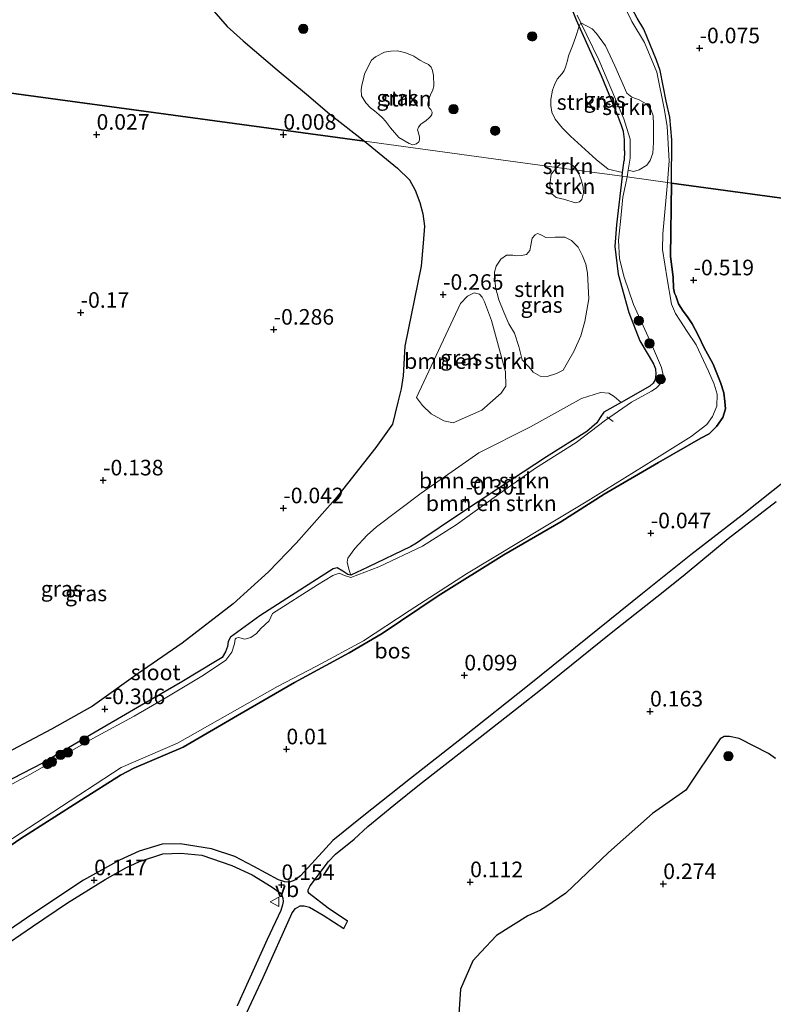
# Model space of a CAD drawing. Units: metres. Extents: x 130796 to 138897, y 493750 to 500001.
# Drawn here: x 132196 to 132317, y 496905 to 497063 of the extents above; entities that cross this region are included whole.
import ezdxf
from ezdxf.enums import TextEntityAlignment as Align

# ---------------------------------------------------------------- set-up
doc = ezdxf.new("R2010")
doc.units = ezdxf.units.M
doc.layers.get('0').update_dxf_attribs({"lineweight": 25})
for name, color, linetype, lineweight in [('B-ME-AL-OVERIG-L-B1', 7, 'Continuous', 18), ('B-ME-GR-BOMENSTRUIKEN-GV-B6', 93, 'Continuous', 18), ('B-ME-GR-BOOM-S-B1', 93, 'Continuous', 18), ('B-ME-GR-STRUIKEN-GV-B6', 93, 'Continuous', 18), ('B-ME-IE-GRASLAND-GV-B6', 93, 'Continuous', 18), ('B-ME-IE-HULPGEOMETRIE-L-B1', 53, 'Continuous', 18), ('B-ME-OG-WATER-GV-B6', 153, 'Continuous', 18), ('B-ME-VH-VERH_SOORT-BITUMEN-GV-B6', 8, 'IE-TERREINAFSCHEIDING-NATUURLIJK-HOUTWAL', 18), ('B-ME-VW-MEUBILAIR_WEGMEUBILAIR-VERKEERSBORD-S-B1', 8, 'Continuous', 18)]:
    doc.layers.add(name, color=color, linetype=linetype, lineweight=lineweight)
for name, color, linetype in [('B-ME-GR-BOS-GV-B6', 10, 'Continuous'), ('B-ME-GW-HOOGTEPUNT-S-B1', 10, 'Continuous'), ('B-ME-GW-INSTEEKWATERGANG-L-B1', 10, 'Continuous')]:
    doc.layers.add(name, color=color, linetype=linetype)
doc.styles.add('NLCS-ISO', font='NLCS-ISO.TTF')
doc.linetypes.add('IE-TERREINAFSCHEIDING-NATUURLIJK-HOUTWAL', pattern='A,7,-1.5,[67,NLCS.SHX,S=0.75,R=45,X=0,Y=0],-1.5,7,-1.5,[70,NLCS.SHX,S=0.75,R=0,X=0,Y=0],-1.5', length=20)

# ---------------------------------------------------------------- blocks, each defined once
blk = doc.blocks.new('hoogtepunt')
for p, q in [((-0.5, 0), (0.5, 0)), ((0, 0.5), (0, -0.5))]:
    blk.add_line(p, q)
blk = doc.blocks.new('boom')
h = blk.add_hatch(color=256)
edge = h.paths.add_edge_path()
edge.add_arc((0, 0), 0.75, 0, 360)
blk.add_circle((0, 0), 0.75)
blk = doc.blocks.new('verkeersbord')
for p, q in [((0, 0.75), (-0.75, -0.625)), ((0.75, -0.625), (0, 0.75)), ((-0.75, -0.625), (0.75, -0.625))]:
    blk.add_line(p, q)

msp = doc.modelspace()

# ---------------------------------------------------------------- linework, layer by layer
at = {"layer": 'B-ME-AL-OVERIG-L-B1'}
msp.add_line((132289.966, 496999.512, -0.716), (132290.982, 496998.758, -0.729), dxfattribs=at)
at = {"layer": 'B-ME-GR-BOMENSTRUIKEN-GV-B6'}
for points in [[(132300.347, 497037.036, -0.287), (132299.703, 497037.123, -0.81), (132299.956, 497040.612, -0.81), (132299.633, 497046.092, -0.81), (132299.235, 497048.716, -0.81), (132297.964, 497054.832, -0.81), (132296.001, 497059.568, -0.81), (132293.938, 497062.969, -0.81), (132292.839, 497065.266, -0.81)], [(132294.832, 497063.522, 0.025), (132295.897, 497061.742, 0.017), (132297.943, 497056.749, -0.007), (132298.501, 497055.084, -0.015), (132299.491, 497050.202, -0.057), (132300.079, 497047.612, -0.067), (132300.384, 497043.988, -0.094), (132300.347, 497037.036, -0.287)], [(132300.347, 497037.036, -0.287), (132300.163, 497025.253, -0.566), (132300.576, 497021.927, -0.561), (132300.645, 497020.16, -0.561), (132300.834, 497019.376, -0.558), (132301.041, 497018.938, -0.556), (132301.447, 497017.662, -0.558), (132302.181, 497016.461, -0.558), (132302.883, 497015.558, -0.558), (132303.631, 497014.453, -0.558), (132304.155, 497013.502, -0.558), (132304.708, 497012.4, -0.515), (132305.542, 497010.698, -0.479), (132307.014, 497007.979, -0.474), (132308.206, 497005.007, -0.45), (132308.757, 497003.369, -0.44), (132308.904, 497001.983, -0.426), (132309.029, 497000.795, -0.423), (132308.565, 496999.397, -0.421), (132307.558, 496997.953, -0.409), (132306.368, 496996.779, -0.404), (132305.048, 496996.062, -0.404), (132298.231, 496992.141, -0.389), (132289.544, 496987.069, -0.38), (132282.533, 496982.639, -0.372), (132273.427, 496977.357, -0.372), (132262.842, 496970.746, -0.356), (132253.878, 496964.737, -0.353), (132248.561, 496961.606, -0.331), (132239.771, 496956.84, -0.327), (132230.638, 496951.538, -0.317), (132221.903, 496946.472, -0.312), (132213.967, 496943.099, -0.3), (132211.836, 496941.983, -0.288), (132205.551, 496938.037, -0.247), (132195.801, 496931.821, -0.237), (132185.47, 496924.76, -0.194)], [(132191.803, 496930.069, -0.81), (132200.951, 496936.023, -0.81), (132211.966, 496943.186, -0.81), (132221, 496947.12, -0.81), (132237.031, 496956.18, -0.81), (132243.319, 496959.482, -0.81), (132250.841, 496963.516, -0.81), (132258.194, 496968.365, -0.81), (132267.398, 496974.311, -0.81), (132279.687, 496981.691, -0.81), (132286.607, 496985.865, -0.81), (132297.47, 496992.584, -0.81), (132303.468, 496996.357, -0.81), (132306.027, 496998.243, -0.81), (132306.92, 496999.558, -0.81), (132307.614, 497001.194, -0.81), (132307.694, 497003.161, -0.81), (132307.212, 497004.766, -0.81), (132306.28, 497006.826, -0.81), (132304.311, 497011.057, -0.81), (132302.828, 497013.194, -0.81), (132301.672, 497015.041, -0.81), (132300.961, 497016.068, -0.81), (132300.346, 497017.595, -0.81), (132299.645, 497021.648, -0.81), (132298.891, 497026.368, -0.81), (132298.95, 497028.874, -0.81), (132299.703, 497037.123, -0.81), (132300.347, 497037.036, -0.287)], [(132269.875, 497000.542, -0.292), (132265.273, 496998.55, -0.285), (132263.775, 496998.834, -0.285), (132261.71, 496999.954, -0.294), (132260.314, 497001.322, -0.29), (132259.359, 497002.589, -0.292), (132266.42, 497017.682, -0.147), (132267.542, 497018.892, -0.144), (132268.618, 497019.424, -0.193), (132269.488, 497019.18, -0.193), (132269.91, 497018.706, -0.193), (132270.294, 497017.968, -0.19), (132271.41, 497014.954, -0.188), (132273.694, 497006.697, -0.29), (132273.744, 497004.443, -0.29), (132272.998, 497003.303, -0.29), (132269.875, 497000.542, -0.292)], [(132292.232, 497001.782, -0.324), (132289.488, 497000.221, -0.298), (132288.886, 496999.403, -0.3), (132288.348, 496998.528, -0.3), (132286.736, 496997.12, -0.295), (132280.243, 496993.081, -0.298), (132272.745, 496988.134, -0.298), (132265.949, 496983.674, -0.29), (132260.047, 496979.674, -0.281), (132259.396, 496979.204, -0.281), (132258.444, 496978.68, -0.281), (132251.539, 496975.357, -0.29), (132248.827, 496974.103, -0.334), (132248.486, 496975.024, -0.395), (132248.232, 496976.153, -0.395), (132248.373, 496976.832, -0.395), (132249.448, 496978.366, -0.29), (132251.431, 496980.494, -0.266), (132252.925, 496981.831, -0.256), (132260.113, 496987.249, -0.269), (132269.373, 496993.718, -0.293), (132277.662, 496997.917, -0.31), (132285.859, 497002.438, -0.32), (132288.952, 497003.413, -0.32), (132290.242, 497003.301, -0.32), (132291.129, 497002.764, -0.324), (132292.232, 497001.782, -0.324)]]:
    msp.add_polyline3d(points, dxfattribs=at)
at = {"layer": 'B-ME-GR-BOS-GV-B6'}
for points in [[(132193.162, 497077.823, 0.318), (132196.491, 497080.788, 0.446), (132200.491, 497084.929, 0.401), (132204.364, 497088.665, 0.323), (132204.894, 497089.513, 0.33), (132205.043, 497090.287, 0.33), (132204.9, 497091.098, 0.328), (132210.484, 497087.055, -0.036), (132212.228, 497085.565, -0.103), (132213.591, 497083.627, -0.164), (132216.606, 497079.096, -0.051), (132220.648, 497072.323, -0.026), (132222.204, 497069.567, -0.017), (132223.137, 497068.528, -0.021), (132224.671, 497067.14, -0.021), (132228.942, 497062.149, 0.035), (132231.553, 497059.878, 0.033), (132237.009, 497055.23, -0.002), (132241.687, 497051.278, -0.041), (132245.403, 497048.145, -0.056), (132251.006, 497043.741, -0.06)], [(132356.733, 497029.374, 0.109), (132300.347, 497037.036, -0.287), (132300.384, 497043.988, -0.094), (132300.079, 497047.612, -0.067), (132299.491, 497050.202, -0.057), (132298.501, 497055.084, -0.015), (132297.943, 497056.749, -0.007), (132295.897, 497061.742, 0.017), (132294.832, 497063.522, 0.025)], [(132164.294, 497055.525, 0.203), (132251.006, 497043.741, -0.06)], [(132251.006, 497043.741, -0.06), (132164.294, 497055.525, 0.203)], [(132251.006, 497043.741, -0.06), (132256.324, 497039.439, -0.079), (132258.235, 497037.558, -0.132), (132259.149, 497035.89, -0.144), (132259.9, 497033.928, -0.142), (132260.376, 497032.102, -0.142), (132260.659, 497030.108, -0.142), (132260.426, 497027.404, -0.142), (132260.151, 497023.704, -0.149), (132257.517, 497010.856, -0.166), (132257.258, 497006.055, -0.173), (132256.921, 497004.001, -0.186), (132256.379, 497001.878, -0.19), (132255.499, 496998.335, -0.309), (132252.868, 496994.553, -0.304), (132246.312, 496986.291, -0.294), (132240.07, 496979.23, -0.261), (132235.591, 496974.633, -0.244), (132229.933, 496969.468, -0.173), (132221.747, 496963.169, -0.171), (132214.686, 496958.275, -0.142), (132207.36, 496953.051, -0.142), (132200.737, 496949.366, -0.065), (132190.815, 496944.091, -0.021)], [(132185.47, 496924.76, -0.194), (132195.801, 496931.821, -0.237), (132205.551, 496938.037, -0.247), (132211.836, 496941.983, -0.288), (132213.967, 496943.099, -0.3), (132221.903, 496946.472, -0.312), (132230.638, 496951.538, -0.317), (132239.771, 496956.84, -0.327), (132248.561, 496961.606, -0.331), (132253.878, 496964.737, -0.353), (132262.842, 496970.746, -0.356), (132273.427, 496977.357, -0.372), (132282.533, 496982.639, -0.372), (132289.544, 496987.069, -0.38), (132298.231, 496992.141, -0.389), (132305.048, 496996.062, -0.404), (132306.368, 496996.779, -0.404), (132307.558, 496997.953, -0.409), (132308.565, 496999.397, -0.421), (132309.029, 497000.795, -0.423), (132308.904, 497001.983, -0.426), (132308.757, 497003.369, -0.44), (132308.206, 497005.007, -0.45), (132307.014, 497007.979, -0.474), (132305.542, 497010.698, -0.479), (132304.708, 497012.4, -0.515), (132304.155, 497013.502, -0.558), (132303.631, 497014.453, -0.558), (132302.883, 497015.558, -0.558), (132302.181, 497016.461, -0.558), (132301.447, 497017.662, -0.558), (132301.041, 497018.938, -0.556), (132300.834, 497019.376, -0.558), (132300.645, 497020.16, -0.561), (132300.576, 497021.927, -0.561), (132300.163, 497025.253, -0.566), (132300.347, 497037.036, -0.287), (132356.733, 497029.374, 0.109)], [(132319.019, 496989.533, 0.082), (132311.683, 496983.732, 0.071), (132303.414, 496977.329, 0.12), (132295.679, 496971.16, 0.159), (132286.844, 496964.026, 0.185), (132277.447, 496956.469, 0.124), (132266.843, 496948.001, 0.09), (132258.395, 496941.43, 0.143), (132250.623, 496935.266, 0.113), (132245.962, 496931.482, 0.09), (132241.995, 496927.138, 0.094), (132240.766, 496925.806, 0.074), (132239.86, 496925.122, 0.074), (132238.964, 496924.785, 0.074), (132238.239, 496924.848, 0.074), (132237.201, 496925.148, 0.063), (132233.256, 496927.284, 0.078), (132230.204, 496928.909, 0.109), (132226.424, 496930.141, -0.042), (132221.422, 496930.921, 0.077), (132218.514, 496930.904, 0.105), (132214.843, 496929.753, 0.126), (132211.665, 496928.321, 0.126), (132205.896, 496925.091, 0.126), (132197.768, 496919.71, 0.056), (132190.048, 496914.45, 0.028)], [(132230.199, 496899.735, 0.231), (132234.731, 496909.48, 0.216), (132239.43, 496919.857, 0.143), (132239.952, 496920.556, 0.159), (132240.67, 496920.995, 0.178), (132241.329, 496921.019, 0.174), (132242.184, 496920.783, 0.155), (132244.392, 496919.47, 0.147), (132247.683, 496917.348, 0.086), (132248.275, 496918.539, 0.074), (132245.173, 496920.633, 0.128), (132242.141, 496922.95, 0.105), (132241.951, 496923.247, 0.09), (132241.955, 496923.555, 0.09), (132242.278, 496924.204, 0.094), (132245.219, 496928.113, 0.124), (132246.389, 496929.3, 0.074), (132249.35, 496931.701, 0.021), (132251.567, 496933.744, -0.002), (132255.747, 496937.132, 0.006), (132259.879, 496940.45, 0.017), (132267.123, 496946.148, 0.013), (132271.589, 496949.65, 0.044), (132276.007, 496953.082, 0.002), (132279.303, 496955.668, -0.006), (132290.619, 496964.808, 0.105), (132298.997, 496971.427, 0.113), (132302.513, 496974.214, 0.151), (132309.417, 496979.96, 0.151), (132317.12, 496985.902, 0.101)], [(132317.019, 496944.62, 0.376), (132315.895, 496945.459, 0.374), (132311.195, 496947.872, 0.278), (132309.657, 496948.185, 0.274), (132308.801, 496948.159, 0.254), (132308.164, 496947.786, 0.22), (132302.631, 496939.58, 0.32), (132297.261, 496935.831, 0.381), (132290.199, 496929.568, 0.451), (132283.387, 496923.003, 0.502), (132280.14, 496920.854, 0.526), (132279.282, 496920.293, 0.526), (132277.256, 496919.384, 0.523), (132272.235, 496916.219, 0.523), (132269.722, 496913.577, 0.425), (132268.406, 496912.18, 0.427), (132266.423, 496907.59, 0.388), (132266.181, 496903.607, 0.34)], [(132192.036, 496913.797, -0.043), (132197.682, 496917.652, 0.052), (132203.315, 496921.492, 0.082), (132209.396, 496925.23, 0.151), (132212.705, 496927.082, 0.151), (132214.859, 496928.13, 0.128), (132218.617, 496929.339, 0.086), (132221.53, 496929.47, 0.04), (132224.914, 496929.111, -0.006), (132229.731, 496927.47, 0.013), (132232.956, 496925.976, 0.09), (132236.047, 496924.075, 0.109), (132237.487, 496923.063, 0.136), (132237.742, 496922.68, 0.132), (132237.911, 496922.232, 0.128), (132237.95, 496921.686, 0.12), (132237.875, 496921.156, 0.117), (132237.591, 496920.231, 0.124), (132235.397, 496915.599, 0.181), (132230.581, 496904.93, 0.25)]]:
    msp.add_polyline3d(points, dxfattribs=at)
at = {"layer": 'B-ME-GR-STRUIKEN-GV-B6'}
for points in [[(132285.508, 497062.201, -0.353), (132289.084, 497054.254, -0.289), (132291.637, 497047.976, -0.291), (132292.31, 497046.247, -0.296), (132292.635, 497045.284, -0.289), (132292.799, 497044.043, -0.296), (132292.786, 497042.203, -0.321), (132292.713, 497040.669, -0.326), (132292.461, 497038.711, -0.269), (132290.152, 497039.263, -0.189), (132288.259, 497040.8, -0.187), (132285.293, 497043.471, -0.09), (132284.115, 497044.568, -0.066), (132282.837, 497045.852, -0.068), (132281.63, 497047.302, -0.048), (132281.123, 497048.387, -0.044), (132280.937, 497049.456, -0.135), (132280.937, 497050.427, -0.182), (132281.206, 497051.935, -0.273), (132281.519, 497052.816, -0.273), (132281.981, 497053.702, -0.273), (132282.771, 497054.62, -0.295), (132283.106, 497055.1, -0.295), (132283.326, 497055.644, -0.293), (132283.611, 497056.702, -0.293), (132283.81, 497057.473, -0.293), (132284.409, 497059.038, -0.308), (132284.907, 497060.392, -0.298), (132285.508, 497062.201, -0.353)], [(132285.772, 497062.758, -0.81), (132287.587, 497061.789, -0.81), (132288.297, 497061.031, -0.81), (132289.713, 497059.043, -0.81), (132291.241, 497055.837, -0.81), (132293.15, 497051.444, -0.81), (132293.938, 497050.807, -0.81), (132295.154, 497050.383, -0.81), (132296.279, 497049.77, -0.81), (132297.082, 497048.73, -0.81), (132297.367, 497047.824, -0.81), (132297.461, 497046.474, -0.81), (132297.417, 497043.537, -0.81), (132297.329, 497041.809, -0.81), (132296.913, 497040.659, -0.81), (132296.351, 497039.928, -0.81), (132295.114, 497039.151, -0.81), (132294.207, 497038.866, -0.81), (132293.369, 497039.108, -0.81), (132293.692, 497041.05, -0.81), (132293.712, 497044.061, -0.81), (132292.666, 497047.356, -0.81), (132288.668, 497056.837, -0.81), (132285.772, 497062.758, -0.81)], [(132252.789, 497057.3, -0.049), (132254.227, 497058.036, -0.068), (132255.271, 497058.225, -0.078), (132256.244, 497058.249, -0.088), (132257.506, 497058.012, -0.059), (132258.942, 497057.379, -0.054), (132259.91, 497056.782, -0.054), (132260.722, 497056.329, -0.046), (132261.287, 497056.083, -0.041), (132261.729, 497055.653, -0.031), (132261.96, 497055.126, -0.034), (132262.125, 497054.284, -0.034), (132262.147, 497052.714, -0.022), (132261.997, 497051.938, -0.004), (132261.671, 497051.333, -0.014), (132261.445, 497050.74, -0.012), (132261.315, 497050.309, -0.009), (132261.182, 497049.854, -0.012), (132261.187, 497049.505, -0.014), (132261.339, 497049.137, -0.019), (132261.671, 497048.821, -0.019), (132261.878, 497048.403, -0.022), (132261.818, 497048.031, -0.019), (132261.63, 497047.732, -0.022), (132261.428, 497047.509, -0.024), (132260.949, 497047.074, -0.022), (132260.391, 497046.692, -0.004), (132260.075, 497046.465, 0.011), (132259.691, 497045.977, 0.015), (132259.539, 497045.589, 0.015), (132259.672, 497045.074, 0.011), (132259.831, 497044.382, 0.008), (132259.876, 497043.954, 0.003), (132259.737, 497043.648, -0.009), (132259.396, 497043.319, 0.006), (132258.781, 497043.175, -0.012), (132258.185, 497043.376, -0.026), (132256.521, 497044.361, -0.059), (132255.199, 497045.874, -0.054), (132254.416, 497046.944, -0.073), (132253.913, 497047.481, -0.071), (132253.404, 497047.97, -0.071), (132252.642, 497048.615, -0.076), (132252.01, 497049.119, -0.078), (132251.263, 497049.887, -0.078), (132250.518, 497051.052, -0.073), (132250.488, 497051.976, -0.071), (132250.613, 497052.756, -0.063), (132250.836, 497053.523, -0.063), (132251.035, 497054.492, -0.056), (132251.698, 497055.973, -0.051), (132252.123, 497056.764, -0.044), (132252.789, 497057.3, -0.049)], [(132285.129, 497039.113, -0.017), (132281.919, 497039.54, 0.02), (132282.445, 497040.074, 0.003), (132283.051, 497040.23, -0.004), (132283.807, 497040.227, -0.014), (132284.473, 497039.824, -0.017), (132285.129, 497039.113, -0.017)], [(132285.129, 497039.113, -0.017), (132285.511, 497038.407, -0.014), (132285.836, 497037.536, 0.006), (132286.156, 497036.391, 0.003), (132286.197, 497035.457, 0.003), (132285.944, 497034.393, 0.003), (132285.58, 497033.997, 0.006), (132284.872, 497033.856, 0.006), (132283.196, 497034.401, 0.003), (132281.794, 497034.7, 0.003), (132281.061, 497035.353, 0.003), (132280.773, 497036.734, 0.003), (132281.015, 497038.453, 0.003), (132281.919, 497039.54, 0.02), (132285.129, 497039.113, -0.017)], [(132280.173, 497028.294, -0.007), (132281.655, 497028.34, -0.014), (132283.206, 497028.349, -0.017), (132284.261, 497027.789, -0.017), (132285.318, 497026.747, -0.017), (132286.053, 497025.372, -0.017), (132286.548, 497023.996, -0.017), (132286.859, 497022.543, -0.017), (132287.038, 497018.428, -0.041), (132286.392, 497014.806, -0.007), (132285.791, 497012.484, -0.024), (132284.647, 497009.964, -0.014), (132283.645, 497008.214, -0.031), (132282.926, 497007.009, -0.109), (132281.854, 497006.472, -0.154), (132280.377, 497005.992, -0.157), (132279.246, 497006.013, -0.171), (132278.132, 497006.65, -0.198), (132277.393, 497007.51, -0.201), (132276.351, 497008.653, -0.211), (132275.826, 497010.789, -0.211), (132275.127, 497012.916, -0.154), (132274.209, 497014.454, -0.154), (132273.4, 497016.286, -0.157), (132272.616, 497018.286, -0.157), (132272.038, 497020.292, -0.157), (132271.897, 497022.718, -0.157), (132272.169, 497023.677, -0.157), (132272.913, 497024.81, -0.157), (132273.826, 497025.438, -0.086), (132274.827, 497025.469, -0.058), (132275.395, 497025.355, -0.048), (132276.228, 497025.41, -0.048), (132277.07, 497025.533, -0.055), (132277.579, 497026.218, -0.055), (132277.764, 497027.051, -0.055), (132277.959, 497028.192, -0.051), (132278.435, 497028.732, -0.051), (132278.833, 497028.912, -0.051), (132279.243, 497028.768, -0.051), (132279.691, 497028.533, -0.051), (132280.173, 497028.294, -0.007)]]:
    msp.add_polyline3d(points, dxfattribs=at)
at = {"layer": 'B-ME-GW-INSTEEKWATERGANG-L-B1'}
msp.add_line((132292.786, 497042.203, -0.321), (132292.713, 497040.669, -0.326), dxfattribs=at)
for points in [[(132300.347, 497037.036, -0.287), (132300.384, 497043.988, -0.094), (132300.079, 497047.612, -0.067), (132299.491, 497050.202, -0.057), (132298.501, 497055.084, -0.015), (132297.943, 497056.749, -0.007), (132295.897, 497061.742, 0.017), (132294.832, 497063.522, 0.025), (132293.208, 497066.569, 0.025), (132289.816, 497072.905, 0.03), (132286.178, 497082.359, 0.025), (132283.825, 497087.093, 0.035), (132282.59, 497089.492, 0.067), (132282.023, 497091.084, 0.089), (132280.516, 497096.978, 0.091), (132280.096, 497098.352, 0.101), (132279.147, 497100.266, 0.109), (132276.834, 497105.119, 0.109), (132273.205, 497113.477, 0.119)], [(132292.786, 497042.203, -0.321), (132292.799, 497044.043, -0.296), (132292.635, 497045.284, -0.289), (132292.31, 497046.247, -0.296), (132291.637, 497047.976, -0.291), (132289.084, 497054.254, -0.289), (132285.508, 497062.201, -0.353), (132285.077, 497063.159, -0.365), (132281.635, 497071.816, -0.36)], [(132292.385, 497038.118, -0.332), (132292.461, 497038.711, -0.269), (132292.713, 497040.669, -0.326)], [(132292.385, 497038.118, -0.332), (132291.491, 497030.302, -0.302), (132291.223, 497026.828, -0.31), (132291.77, 497022.386, -0.286), (132293.472, 497016.269, -0.273), (132295.273, 497011.725, -0.266), (132297.434, 497008.007, -0.261), (132297.764, 497007.229, -0.259), (132297.79, 497006.372, -0.259), (132297.683, 497005.436, -0.259), (132297.414, 497004.913, -0.259), (132296.831, 497004.409, -0.257), (132292.232, 497001.782, -0.324), (132289.488, 497000.221, -0.298), (132288.886, 496999.403, -0.3), (132288.348, 496998.528, -0.3), (132286.736, 496997.12, -0.295), (132280.243, 496993.081, -0.298), (132272.745, 496988.134, -0.298), (132265.949, 496983.674, -0.29), (132260.047, 496979.674, -0.281), (132259.396, 496979.204, -0.281), (132258.444, 496978.68, -0.281), (132251.539, 496975.357, -0.29), (132248.827, 496974.103, -0.334), (132248.352, 496974.194, -0.339), (132247.525, 496974.725, -0.348), (132246.649, 496975.263, -0.372), (132246.017, 496975.107, -0.387), (132241.41, 496972.169, -0.411), (132234.229, 496967.568, -0.348), (132229.48, 496964.138, -0.346), (132229.133, 496963.406, -0.346), (132228.998, 496962.62, -0.346), (132228.683, 496961.762, -0.341), (132228.139, 496960.839, -0.341), (132227.365, 496960.362, -0.341), (132221.403, 496956.809, -0.3), (132214.552, 496952.82, -0.271), (132207.141, 496948.495, -0.31), (132199.327, 496943.91, -0.327), (132192.863, 496940.598, -0.288)], [(132300.347, 497037.036, -0.287), (132300.163, 497025.253, -0.566), (132300.576, 497021.927, -0.561), (132300.645, 497020.16, -0.561), (132300.834, 497019.376, -0.558), (132301.041, 497018.938, -0.556), (132301.447, 497017.662, -0.558), (132302.181, 497016.461, -0.558), (132302.883, 497015.558, -0.558), (132303.631, 497014.453, -0.558), (132304.155, 497013.502, -0.558), (132304.708, 497012.4, -0.515), (132305.542, 497010.698, -0.479), (132307.014, 497007.979, -0.474), (132308.206, 497005.007, -0.45), (132308.757, 497003.369, -0.44), (132308.904, 497001.983, -0.426), (132309.029, 497000.795, -0.423), (132308.565, 496999.397, -0.421), (132307.558, 496997.953, -0.409), (132306.368, 496996.779, -0.404), (132305.048, 496996.062, -0.404), (132298.231, 496992.141, -0.389), (132289.544, 496987.069, -0.38), (132282.533, 496982.639, -0.372), (132273.427, 496977.357, -0.372), (132262.842, 496970.746, -0.356), (132253.878, 496964.737, -0.353), (132248.561, 496961.606, -0.331), (132239.771, 496956.84, -0.327), (132230.638, 496951.538, -0.317), (132221.903, 496946.472, -0.312), (132213.967, 496943.099, -0.3), (132211.836, 496941.983, -0.288), (132205.551, 496938.037, -0.247), (132195.801, 496931.821, -0.237), (132185.47, 496924.76, -0.194)]]:
    msp.add_polyline3d(points, dxfattribs=at)
at = {"layer": 'B-ME-IE-GRASLAND-GV-B6'}
for points in [[(132281.635, 497071.816, -0.36), (132285.077, 497063.159, -0.365), (132285.508, 497062.201, -0.353), (132284.907, 497060.392, -0.298), (132284.409, 497059.038, -0.308), (132283.81, 497057.473, -0.293), (132283.611, 497056.702, -0.293), (132283.326, 497055.644, -0.293), (132283.106, 497055.1, -0.295), (132282.771, 497054.62, -0.295), (132281.981, 497053.702, -0.273), (132281.519, 497052.816, -0.273), (132281.206, 497051.935, -0.273), (132280.937, 497050.427, -0.182), (132280.937, 497049.456, -0.135), (132281.123, 497048.387, -0.044), (132281.63, 497047.302, -0.048), (132282.837, 497045.852, -0.068), (132284.115, 497044.568, -0.066), (132285.293, 497043.471, -0.09), (132288.259, 497040.8, -0.187), (132290.152, 497039.263, -0.189), (132292.461, 497038.711, -0.269), (132292.385, 497038.118, -0.332), (132285.129, 497039.113, -0.017), (132284.473, 497039.824, -0.017), (132283.807, 497040.227, -0.014), (132283.051, 497040.23, -0.004), (132282.445, 497040.074, 0.003), (132281.919, 497039.54, 0.02), (132251.006, 497043.741, -0.06), (132245.403, 497048.145, -0.056), (132241.687, 497051.278, -0.041), (132237.009, 497055.23, -0.002), (132231.553, 497059.878, 0.033), (132228.942, 497062.149, 0.035), (132224.671, 497067.14, -0.021)], [(132285.177, 497063.974, -0.81), (132285.772, 497062.758, -0.81), (132285.508, 497062.201, -0.353), (132285.077, 497063.159, -0.365), (132281.635, 497071.816, -0.36)], [(132293.191, 497038.008, -0.81), (132292.385, 497038.118, -0.332), (132292.461, 497038.711, -0.269), (132292.713, 497040.669, -0.326), (132292.786, 497042.203, -0.321), (132292.799, 497044.043, -0.296), (132292.635, 497045.284, -0.289), (132292.31, 497046.247, -0.296), (132291.637, 497047.976, -0.291), (132289.084, 497054.254, -0.289), (132285.508, 497062.201, -0.353), (132285.772, 497062.758, -0.81), (132288.668, 497056.837, -0.81), (132292.666, 497047.356, -0.81), (132293.712, 497044.061, -0.81), (132293.692, 497041.05, -0.81), (132293.369, 497039.108, -0.81), (132293.191, 497038.008, -0.81)], [(132258.185, 497043.376, -0.026), (132258.781, 497043.175, -0.012), (132259.396, 497043.319, 0.006), (132259.737, 497043.648, -0.009), (132259.876, 497043.954, 0.003), (132259.831, 497044.382, 0.008), (132259.672, 497045.074, 0.011), (132259.539, 497045.589, 0.015), (132259.691, 497045.977, 0.015), (132260.075, 497046.465, 0.011), (132260.391, 497046.692, -0.004), (132260.949, 497047.074, -0.022), (132261.428, 497047.509, -0.024), (132261.63, 497047.732, -0.022), (132261.818, 497048.031, -0.019), (132261.878, 497048.403, -0.022), (132261.671, 497048.821, -0.019), (132261.339, 497049.137, -0.019), (132261.187, 497049.505, -0.014), (132261.182, 497049.854, -0.012), (132261.315, 497050.309, -0.009), (132261.445, 497050.74, -0.012), (132261.671, 497051.333, -0.014), (132261.997, 497051.938, -0.004), (132262.147, 497052.714, -0.022), (132262.125, 497054.284, -0.034), (132261.96, 497055.126, -0.034), (132261.729, 497055.653, -0.031), (132261.287, 497056.083, -0.041), (132260.722, 497056.329, -0.046), (132259.91, 497056.782, -0.054), (132258.942, 497057.379, -0.054), (132257.506, 497058.012, -0.059), (132256.244, 497058.249, -0.088), (132255.271, 497058.225, -0.078), (132254.227, 497058.036, -0.068), (132252.789, 497057.3, -0.049), (132252.123, 497056.764, -0.044), (132251.698, 497055.973, -0.051), (132251.035, 497054.492, -0.056), (132250.836, 497053.523, -0.063), (132250.613, 497052.756, -0.063), (132250.488, 497051.976, -0.071), (132250.518, 497051.052, -0.073), (132251.263, 497049.887, -0.078), (132252.01, 497049.119, -0.078), (132252.642, 497048.615, -0.076), (132253.404, 497047.97, -0.071), (132253.913, 497047.481, -0.071), (132254.416, 497046.944, -0.073), (132255.199, 497045.874, -0.054), (132256.521, 497044.361, -0.059), (132258.185, 497043.376, -0.026)], [(132190.815, 496944.091, -0.021), (132200.737, 496949.366, -0.065), (132207.36, 496953.051, -0.142), (132214.686, 496958.275, -0.142), (132221.747, 496963.169, -0.171), (132229.933, 496969.468, -0.173), (132235.591, 496974.633, -0.244), (132240.07, 496979.23, -0.261), (132246.312, 496986.291, -0.294), (132252.868, 496994.553, -0.304), (132255.499, 496998.335, -0.309), (132256.379, 497001.878, -0.19), (132256.921, 497004.001, -0.186), (132257.258, 497006.055, -0.173), (132257.517, 497010.856, -0.166), (132260.151, 497023.704, -0.149), (132260.426, 497027.404, -0.142), (132260.659, 497030.108, -0.142), (132260.376, 497032.102, -0.142), (132259.9, 497033.928, -0.142), (132259.149, 497035.89, -0.144), (132258.235, 497037.558, -0.132), (132256.324, 497039.439, -0.079), (132251.006, 497043.741, -0.06), (132281.919, 497039.54, 0.02), (132281.015, 497038.453, 0.003), (132280.773, 497036.734, 0.003), (132281.061, 497035.353, 0.003), (132281.794, 497034.7, 0.003), (132283.196, 497034.401, 0.003)], [(132283.196, 497034.401, 0.003), (132284.872, 497033.856, 0.006), (132285.58, 497033.997, 0.006), (132285.944, 497034.393, 0.003), (132286.197, 497035.457, 0.003), (132286.156, 497036.391, 0.003), (132285.836, 497037.536, 0.006), (132285.511, 497038.407, -0.014), (132285.129, 497039.113, -0.017), (132292.385, 497038.118, -0.332), (132291.491, 497030.302, -0.302), (132291.223, 497026.828, -0.31), (132291.77, 497022.386, -0.286), (132293.472, 497016.269, -0.273), (132295.273, 497011.725, -0.266), (132297.434, 497008.007, -0.261), (132297.764, 497007.229, -0.259), (132297.79, 497006.372, -0.259), (132297.683, 497005.436, -0.259), (132297.414, 497004.913, -0.259), (132296.831, 497004.409, -0.257), (132292.232, 497001.782, -0.324), (132291.129, 497002.764, -0.324), (132290.242, 497003.301, -0.32), (132288.952, 497003.413, -0.32), (132285.859, 497002.438, -0.32), (132277.662, 496997.917, -0.31), (132269.373, 496993.718, -0.293), (132260.113, 496987.249, -0.269), (132252.925, 496981.831, -0.256), (132251.431, 496980.494, -0.266), (132249.448, 496978.366, -0.29), (132248.373, 496976.832, -0.395), (132248.232, 496976.153, -0.395), (132248.486, 496975.024, -0.395), (132248.827, 496974.103, -0.334), (132248.352, 496974.194, -0.339), (132247.525, 496974.725, -0.348), (132246.649, 496975.263, -0.372), (132246.017, 496975.107, -0.387), (132241.41, 496972.169, -0.411), (132234.229, 496967.568, -0.348), (132229.48, 496964.138, -0.346), (132229.133, 496963.406, -0.346), (132228.998, 496962.62, -0.346), (132228.683, 496961.762, -0.341), (132228.139, 496960.839, -0.341), (132227.365, 496960.362, -0.341), (132221.403, 496956.809, -0.3), (132214.552, 496952.82, -0.271), (132207.141, 496948.495, -0.31), (132199.327, 496943.91, -0.327), (132192.863, 496940.598, -0.288)], [(132192.863, 496940.598, -0.288), (132199.327, 496943.91, -0.327), (132207.141, 496948.495, -0.31), (132214.552, 496952.82, -0.271), (132221.403, 496956.809, -0.3), (132227.365, 496960.362, -0.341), (132228.139, 496960.839, -0.341), (132228.683, 496961.762, -0.341), (132228.998, 496962.62, -0.346), (132229.133, 496963.406, -0.346), (132229.48, 496964.138, -0.346), (132234.229, 496967.568, -0.348), (132241.41, 496972.169, -0.411), (132246.017, 496975.107, -0.387), (132246.649, 496975.263, -0.372), (132247.525, 496974.725, -0.348), (132248.352, 496974.194, -0.339), (132248.827, 496974.103, -0.334), (132251.539, 496975.357, -0.29), (132258.444, 496978.68, -0.281), (132259.396, 496979.204, -0.281), (132260.047, 496979.674, -0.281), (132265.949, 496983.674, -0.29), (132272.745, 496988.134, -0.298), (132280.243, 496993.081, -0.298), (132286.736, 496997.12, -0.295), (132288.348, 496998.528, -0.3), (132288.886, 496999.403, -0.3), (132289.488, 497000.221, -0.298), (132292.232, 497001.782, -0.324), (132296.831, 497004.409, -0.257), (132297.414, 497004.913, -0.259), (132297.683, 497005.436, -0.259), (132297.79, 497006.372, -0.259), (132297.764, 497007.229, -0.259), (132297.434, 497008.007, -0.261), (132295.273, 497011.725, -0.266), (132293.472, 497016.269, -0.273), (132291.77, 497022.386, -0.286), (132291.223, 497026.828, -0.31), (132291.491, 497030.302, -0.302), (132292.385, 497038.118, -0.332), (132293.191, 497038.008, -0.81)], [(132293.191, 497038.008, -0.81), (132292.921, 497036.745, -0.81), (132292.506, 497034.744, -0.81), (132292.128, 497030.839, -0.81), (132291.826, 497027.884, -0.81), (132291.968, 497024.867, -0.81), (132292.743, 497021.931, -0.81), (132294.229, 497017.536, -0.81), (132297.138, 497011.147, -0.81), (132298.235, 497008.546, -0.81), (132298.723, 497007.424, -0.81), (132299.026, 497005.955, -0.81), (132298.838, 497005.097, -0.81), (132297.879, 497004.077, -0.81), (132297.104, 497003.642, -0.81), (132293.885, 497001.865, -0.81), (132289.743, 496998.94, -0.81), (132285, 496995.365, -0.81), (132278.484, 496991.247, -0.81), (132273.59, 496987.805, -0.81), (132265.732, 496982.179, -0.81), (132260.331, 496978.753, -0.81), (132253.306, 496975.441, -0.81), (132248.823, 496973.706, -0.81), (132247.79, 496974.01, -0.81), (132246.956, 496974.375, -0.81), (132245.929, 496974.045, -0.81), (132243.454, 496972.526, -0.81), (132236.25, 496967.939, -0.81), (132235.691, 496966.773, -0.81), (132234.387, 496965.542, -0.81), (132233.652, 496964.741, -0.81), (132232.767, 496964.073, -0.81), (132231.825, 496963.81, -0.81), (132231.223, 496963.951, -0.81), (132230.787, 496964.068, -0.81), (132230.431, 496963.949, -0.81), (132230.241, 496963.806, -0.81), (132230.132, 496963.029, -0.81), (132229.724, 496961.73, -0.81), (132228.753, 496960.452, -0.81), (132225.187, 496958.012, -0.81), (132219.264, 496954.489, -0.81), (132214.028, 496951.435, -0.81), (132207.416, 496947.839, -0.81), (132197.396, 496942.121, -0.81), (132192.263, 496939.392, -0.81)], [(132277.07, 497025.533, -0.055), (132276.228, 497025.41, -0.048), (132275.395, 497025.355, -0.048), (132274.827, 497025.469, -0.058), (132273.826, 497025.438, -0.086), (132272.913, 497024.81, -0.157), (132272.169, 497023.677, -0.157), (132271.897, 497022.718, -0.157), (132272.038, 497020.292, -0.157), (132272.616, 497018.286, -0.157), (132273.4, 497016.286, -0.157), (132274.209, 497014.454, -0.154), (132275.127, 497012.916, -0.154), (132275.826, 497010.789, -0.211), (132276.351, 497008.653, -0.211), (132277.393, 497007.51, -0.201), (132278.132, 497006.65, -0.198), (132279.246, 497006.013, -0.171), (132280.377, 497005.992, -0.157), (132281.854, 497006.472, -0.154), (132282.926, 497007.009, -0.109), (132283.645, 497008.214, -0.031), (132284.647, 497009.964, -0.014), (132285.791, 497012.484, -0.024), (132286.392, 497014.806, -0.007), (132287.038, 497018.428, -0.041), (132286.859, 497022.543, -0.017), (132286.548, 497023.996, -0.017), (132286.053, 497025.372, -0.017), (132285.318, 497026.747, -0.017), (132284.261, 497027.789, -0.017), (132283.206, 497028.349, -0.017), (132281.655, 497028.34, -0.014), (132280.173, 497028.294, -0.007), (132279.691, 497028.533, -0.051), (132279.243, 497028.768, -0.051), (132278.833, 497028.912, -0.051), (132278.435, 497028.732, -0.051), (132277.959, 497028.192, -0.051), (132277.764, 497027.051, -0.055), (132277.579, 497026.218, -0.055), (132277.07, 497025.533, -0.055)], [(132269.488, 497019.18, -0.193), (132268.618, 497019.424, -0.193), (132267.542, 497018.892, -0.144), (132266.42, 497017.682, -0.147), (132259.359, 497002.589, -0.292), (132260.314, 497001.322, -0.29), (132261.71, 496999.954, -0.294), (132263.775, 496998.834, -0.285), (132265.273, 496998.55, -0.285), (132269.875, 497000.542, -0.292), (132272.998, 497003.303, -0.29), (132273.744, 497004.443, -0.29), (132273.694, 497006.697, -0.29), (132271.41, 497014.954, -0.188), (132270.294, 497017.968, -0.19), (132269.91, 497018.706, -0.193), (132269.488, 497019.18, -0.193)], [(132266.181, 496903.607, 0.34), (132266.423, 496907.59, 0.388), (132268.406, 496912.18, 0.427), (132269.722, 496913.577, 0.425), (132272.235, 496916.219, 0.523), (132277.256, 496919.384, 0.523), (132279.282, 496920.293, 0.526), (132280.14, 496920.854, 0.526), (132283.387, 496923.003, 0.502), (132290.199, 496929.568, 0.451), (132297.261, 496935.831, 0.381), (132302.631, 496939.58, 0.32), (132308.164, 496947.786, 0.22), (132308.801, 496948.159, 0.254), (132309.657, 496948.185, 0.274), (132311.195, 496947.872, 0.278), (132315.895, 496945.459, 0.374), (132317.019, 496944.62, 0.376)]]:
    msp.add_polyline3d(points, dxfattribs=at)
at = {"layer": 'B-ME-IE-HULPGEOMETRIE-L-B1'}
msp.add_polyline3d([(132497.963, 497010.182, -0.25), (132402.868, 497023.104, -0.25), (132399.296, 497023.589, 0.185), (132379.486, 497026.282, 0.095), (132358.684, 497029.108, 0.091), (132356.733, 497029.374, 0.109), (132300.347, 497037.036, -0.287), (132299.703, 497037.123, -0.81), (132293.191, 497038.008, -0.81), (132292.385, 497038.118, -0.332), (132285.129, 497039.113, -0.017), (132281.919, 497039.54, 0.02), (132251.006, 497043.741, -0.06), (132164.294, 497055.525, 0.203)], dxfattribs=at)
at = {"layer": 'B-ME-OG-WATER-GV-B6'}
for points in [[(132292.839, 497065.266, -0.81), (132293.938, 497062.969, -0.81), (132296.001, 497059.568, -0.81), (132297.964, 497054.832, -0.81), (132299.235, 497048.716, -0.81), (132299.633, 497046.092, -0.81), (132299.956, 497040.612, -0.81), (132299.703, 497037.123, -0.81)], [(132299.703, 497037.123, -0.81), (132293.191, 497038.008, -0.81), (132293.369, 497039.108, -0.81), (132294.207, 497038.866, -0.81), (132295.114, 497039.151, -0.81), (132296.351, 497039.928, -0.81), (132296.913, 497040.659, -0.81), (132297.329, 497041.809, -0.81), (132297.417, 497043.537, -0.81), (132297.461, 497046.474, -0.81), (132297.367, 497047.824, -0.81), (132297.082, 497048.73, -0.81), (132296.279, 497049.77, -0.81), (132295.154, 497050.383, -0.81), (132293.938, 497050.807, -0.81), (132293.15, 497051.444, -0.81), (132291.241, 497055.837, -0.81), (132289.713, 497059.043, -0.81), (132288.297, 497061.031, -0.81), (132287.587, 497061.789, -0.81), (132285.772, 497062.758, -0.81), (132285.177, 497063.974, -0.81)], [(132299.703, 497037.123, -0.81), (132298.95, 497028.874, -0.81), (132298.891, 497026.368, -0.81), (132299.645, 497021.648, -0.81), (132300.346, 497017.595, -0.81), (132300.961, 497016.068, -0.81), (132301.672, 497015.041, -0.81), (132302.828, 497013.194, -0.81), (132304.311, 497011.057, -0.81), (132306.28, 497006.826, -0.81), (132307.212, 497004.766, -0.81), (132307.694, 497003.161, -0.81), (132307.614, 497001.194, -0.81), (132306.92, 496999.558, -0.81), (132306.027, 496998.243, -0.81), (132303.468, 496996.357, -0.81), (132297.47, 496992.584, -0.81), (132286.607, 496985.865, -0.81), (132279.687, 496981.691, -0.81), (132267.398, 496974.311, -0.81), (132258.194, 496968.365, -0.81), (132250.841, 496963.516, -0.81), (132243.319, 496959.482, -0.81), (132237.031, 496956.18, -0.81), (132221, 496947.12, -0.81), (132211.966, 496943.186, -0.81), (132200.951, 496936.023, -0.81), (132191.803, 496930.069, -0.81)], [(132192.263, 496939.392, -0.81), (132197.396, 496942.121, -0.81), (132207.416, 496947.839, -0.81), (132214.028, 496951.435, -0.81), (132219.264, 496954.489, -0.81), (132225.187, 496958.012, -0.81), (132228.753, 496960.452, -0.81), (132229.724, 496961.73, -0.81), (132230.132, 496963.029, -0.81), (132230.241, 496963.806, -0.81), (132230.431, 496963.949, -0.81), (132230.787, 496964.068, -0.81), (132231.223, 496963.951, -0.81), (132231.825, 496963.81, -0.81), (132232.767, 496964.073, -0.81), (132233.652, 496964.741, -0.81), (132234.387, 496965.542, -0.81), (132235.691, 496966.773, -0.81), (132236.25, 496967.939, -0.81), (132243.454, 496972.526, -0.81), (132245.929, 496974.045, -0.81), (132246.956, 496974.375, -0.81), (132247.79, 496974.01, -0.81), (132248.823, 496973.706, -0.81), (132253.306, 496975.441, -0.81), (132260.331, 496978.753, -0.81), (132265.732, 496982.179, -0.81), (132273.59, 496987.805, -0.81), (132278.484, 496991.247, -0.81), (132285, 496995.365, -0.81), (132289.743, 496998.94, -0.81), (132293.885, 497001.865, -0.81), (132297.104, 497003.642, -0.81), (132297.879, 497004.077, -0.81), (132298.838, 497005.097, -0.81), (132299.026, 497005.955, -0.81), (132298.723, 497007.424, -0.81), (132298.235, 497008.546, -0.81), (132297.138, 497011.147, -0.81), (132294.229, 497017.536, -0.81), (132292.743, 497021.931, -0.81), (132291.968, 497024.867, -0.81), (132291.826, 497027.884, -0.81), (132292.128, 497030.839, -0.81), (132292.506, 497034.744, -0.81), (132292.921, 497036.745, -0.81), (132293.191, 497038.008, -0.81), (132299.703, 497037.123, -0.81)]]:
    msp.add_polyline3d(points, dxfattribs=at)
at = {"layer": 'B-ME-VH-VERH_SOORT-BITUMEN-GV-B6'}
for points in [[(132190.048, 496914.45, 0.028), (132197.768, 496919.71, 0.056), (132205.896, 496925.091, 0.126), (132211.665, 496928.321, 0.126), (132214.843, 496929.753, 0.126), (132218.514, 496930.904, 0.105), (132221.422, 496930.921, 0.077), (132226.424, 496930.141, -0.042), (132230.204, 496928.909, 0.109), (132233.256, 496927.284, 0.078), (132237.201, 496925.148, 0.063), (132238.239, 496924.848, 0.074), (132238.964, 496924.785, 0.074), (132239.86, 496925.122, 0.074), (132240.766, 496925.806, 0.074), (132241.995, 496927.138, 0.094), (132245.962, 496931.482, 0.09), (132250.623, 496935.266, 0.113), (132258.395, 496941.43, 0.143), (132266.843, 496948.001, 0.09), (132277.447, 496956.469, 0.124), (132286.844, 496964.026, 0.185), (132295.679, 496971.16, 0.159), (132303.414, 496977.329, 0.12), (132311.683, 496983.732, 0.071), (132319.019, 496989.533, 0.082)], [(132317.12, 496985.902, 0.101), (132309.417, 496979.96, 0.151), (132302.513, 496974.214, 0.151), (132298.997, 496971.427, 0.113), (132290.619, 496964.808, 0.105), (132279.303, 496955.668, -0.006), (132276.007, 496953.082, 0.002), (132271.589, 496949.65, 0.044), (132267.123, 496946.148, 0.013), (132259.879, 496940.45, 0.017), (132255.747, 496937.132, 0.006), (132251.567, 496933.744, -0.002), (132249.35, 496931.701, 0.021), (132246.389, 496929.3, 0.074), (132245.219, 496928.113, 0.124), (132242.278, 496924.204, 0.094), (132241.955, 496923.555, 0.09), (132241.951, 496923.247, 0.09), (132242.141, 496922.95, 0.105), (132245.173, 496920.633, 0.128), (132248.275, 496918.539, 0.074), (132247.683, 496917.348, 0.086), (132244.392, 496919.47, 0.147), (132242.184, 496920.783, 0.155), (132241.329, 496921.019, 0.174), (132240.67, 496920.995, 0.178), (132239.952, 496920.556, 0.159), (132239.43, 496919.857, 0.143), (132234.731, 496909.48, 0.216), (132230.199, 496899.735, 0.231)], [(132230.581, 496904.93, 0.25), (132235.397, 496915.599, 0.181), (132237.591, 496920.231, 0.124), (132237.875, 496921.156, 0.117), (132237.95, 496921.686, 0.12), (132237.911, 496922.232, 0.128), (132237.742, 496922.68, 0.132), (132237.487, 496923.063, 0.136), (132236.047, 496924.075, 0.109), (132232.956, 496925.976, 0.09), (132229.731, 496927.47, 0.013), (132224.914, 496929.111, -0.006), (132221.53, 496929.47, 0.04), (132218.617, 496929.339, 0.086), (132214.859, 496928.13, 0.128), (132212.705, 496927.082, 0.151), (132209.396, 496925.23, 0.151), (132203.315, 496921.492, 0.082), (132197.682, 496917.652, 0.052), (132192.036, 496913.797, -0.043)]]:
    msp.add_polyline3d(points, dxfattribs=at)

# ---------------------------------------------------------------- block references
at = {"layer": 'B-ME-GR-BOOM-S-B1', "rotation": 90}
for p in [(132241.197, 497061.793, -0.036), (132277.969, 497060.58, -0.117), (132265.323, 497048.878, -0.007), (132272.002, 497045.437, -0.101), (132295.087, 497014.935, -0.814), (132296.781, 497011.265, -0.808), (132298.594, 497005.539, -0.796), (132206.05, 496947.532, -0.444), (132203.365, 496945.628, -0.717), (132200.826, 496944.115, -0.686), (132202.216, 496945.242, -0.626), (132309.463, 496945.034, 0.3), (132200.092, 496943.761, -0.684)]:
    msp.add_blockref('boom', p, dxfattribs=at)
at = {"layer": 'B-ME-GW-HOOGTEPUNT-S-B1', "rotation": 90}
for p in [(132304.849, 497058.691, -0.075), (132304.849, 497058.691, -0.075), (132207.99, 497044.811, 0.027), (132207.99, 497044.811, 0.027), (132237.99, 497044.811, 0.008), (132237.99, 497044.811, 0.008), (132303.888, 497021.438, -0.519), (132303.888, 497021.438, -0.519), (132263.653, 497019.113, -0.265), (132263.653, 497019.113, -0.265), (132205.439, 497016.227, -0.17), (132205.439, 497016.227, -0.17), (132236.439, 497013.516, -0.286), (132236.439, 497013.516, -0.286), (132209.045, 496989.317, -0.138), (132209.045, 496989.317, -0.138), (132267.262, 496986.223, -0.301), (132267.262, 496986.223, -0.301), (132237.994, 496984.842, -0.042), (132237.994, 496984.842, -0.042), (132297.007, 496980.824, -0.047), (132297.007, 496980.824, -0.047), (132267.064, 496958.008, 0.099), (132267.064, 496958.008, 0.099), (132209.319, 496952.589, -0.306), (132209.319, 496952.589, -0.306), (132296.885, 496952.216, 0.163), (132296.885, 496952.216, 0.163), (132238.488, 496946.149, 0.01), (132238.488, 496946.149, 0.01), (132207.602, 496925.121, 0.117), (132207.602, 496925.121, 0.117), (132237.687, 496924.359, 0.154), (132237.687, 496924.359, 0.154), (132267.99, 496924.811, 0.112), (132267.99, 496924.811, 0.112), (132299.005, 496924.51, 0.274), (132299.005, 496924.51, 0.274)]:
    msp.add_blockref('hoogtepunt', p, dxfattribs=at)
at = {"layer": 'B-ME-VW-MEUBILAIR_WEGMEUBILAIR-VERKEERSBORD-S-B1', "rotation": 90}
msp.add_blockref('verkeersbord', (132236.646, 496921.611, 0.215), dxfattribs=at)

# ---------------------------------------------------------------- texts
at = {"layer": 'B-ME-GR-BOMENSTRUIKEN-GV-B6', "ltscale": 0.2, "style": 'NLCS-ISO'}
for p in [(132267.8999, 497008.446), (132270.2717, 496989.2683), (132271.3873, 496985.6223)]:
    msp.add_text('bmn en strkn', height=2.5, dxfattribs=at).set_placement(p, align=Align.MIDDLE_CENTER)
at = {"layer": 'B-ME-GR-BOS-GV-B6', "ltscale": 0.2, "style": 'NLCS-ISO'}
msp.add_text('bos', height=2.5, dxfattribs=at).set_placement((132255.519, 496961.952), align=Align.MIDDLE_CENTER)
at = {"layer": 'B-ME-GR-STRUIKEN-GV-B6', "ltscale": 0.2, "style": 'NLCS-ISO'}
for p in [(132257.7172, 497050.5716), (132285.9783, 497050.0254), (132293.2605, 497049.2088), (132283.7076, 497039.7316), (132284.0075, 497036.4963), (132279.1686, 497019.9942)]:
    msp.add_text('strkn', height=2.5, dxfattribs=at).set_placement(p, align=Align.MIDDLE_CENTER)
at = {"layer": 'B-ME-GW-HOOGTEPUNT-S-B1', "ltscale": 0.2, "style": 'NLCS-ISO'}
for s, p in [('-0.075', (132304.849, 497058.691, -0.075)), ('-0.075', (132304.849, 497058.691, -0.075)), ('0.027', (132207.99, 497044.811, 0.027)), ('0.027', (132207.99, 497044.811, 0.027)), ('0.008', (132237.99, 497044.811, 0.008)), ('0.008', (132237.99, 497044.811, 0.008)), ('-0.519', (132303.888, 497021.438, -0.519)), ('-0.519', (132303.888, 497021.438, -0.519)), ('-0.265', (132263.653, 497019.113, -0.265)), ('-0.265', (132263.653, 497019.113, -0.265)), ('-0.17', (132205.439, 497016.227, -0.17)), ('-0.17', (132205.439, 497016.227, -0.17)), ('-0.286', (132236.439, 497013.516, -0.286)), ('-0.286', (132236.439, 497013.516, -0.286)), ('-0.138', (132209.045, 496989.317, -0.138)), ('-0.138', (132209.045, 496989.317, -0.138)), ('-0.301', (132267.262, 496986.223, -0.301)), ('-0.301', (132267.262, 496986.223, -0.301)), ('-0.042', (132237.994, 496984.842, -0.042)), ('-0.042', (132237.994, 496984.842, -0.042)), ('-0.047', (132297.007, 496980.824, -0.047)), ('-0.047', (132297.007, 496980.824, -0.047)), ('0.099', (132267.064, 496958.008, 0.099)), ('0.099', (132267.064, 496958.008, 0.099)), ('-0.306', (132209.319, 496952.589, -0.306)), ('-0.306', (132209.319, 496952.589, -0.306)), ('0.163', (132296.885, 496952.216, 0.163)), ('0.163', (132296.885, 496952.216, 0.163)), ('0.01', (132238.488, 496946.149, 0.01)), ('0.01', (132238.488, 496946.149, 0.01)), ('0.117', (132207.602, 496925.121, 0.117)), ('0.117', (132207.602, 496925.121, 0.117)), ('0.154', (132237.687, 496924.359, 0.154)), ('0.154', (132237.687, 496924.359, 0.154)), ('0.112', (132267.99, 496924.811, 0.112)), ('0.112', (132267.99, 496924.811, 0.112)), ('0.274', (132299.005, 496924.51, 0.274)), ('0.274', (132299.005, 496924.51, 0.274))]:
    msp.add_text(s, height=2.5, dxfattribs=at).set_placement(p, align=Align.BOTTOM_LEFT)
at = {"layer": 'B-ME-IE-GRASLAND-GV-B6', "ltscale": 0.2, "style": 'NLCS-ISO'}
for p in [(132256.3175, 497050.712), (132289.61, 497050.383), (132279.4675, 497017.452), (132266.5515, 497008.987), (132202.4095, 496971.896), (132206.3065, 496971.144)]:
    msp.add_text('gras', height=2.5, dxfattribs=at).set_placement(p, align=Align.MIDDLE_CENTER)
at = {"layer": 'B-ME-OG-WATER-GV-B6', "ltscale": 0.2, "style": 'NLCS-ISO'}
msp.add_text('sloot', height=2.5, dxfattribs=at).set_placement((132217.4769, 496958.4693), align=Align.MIDDLE_CENTER)
at = {"layer": 'B-ME-VW-MEUBILAIR_WEGMEUBILAIR-VERKEERSBORD-S-B1', "ltscale": 0.2, "style": 'NLCS-ISO'}
msp.add_text('vb', height=2.5, dxfattribs=at).set_placement((132236.646, 496921.611, 0.215), align=Align.BOTTOM_LEFT)

doc.saveas('drawing.dxf')
